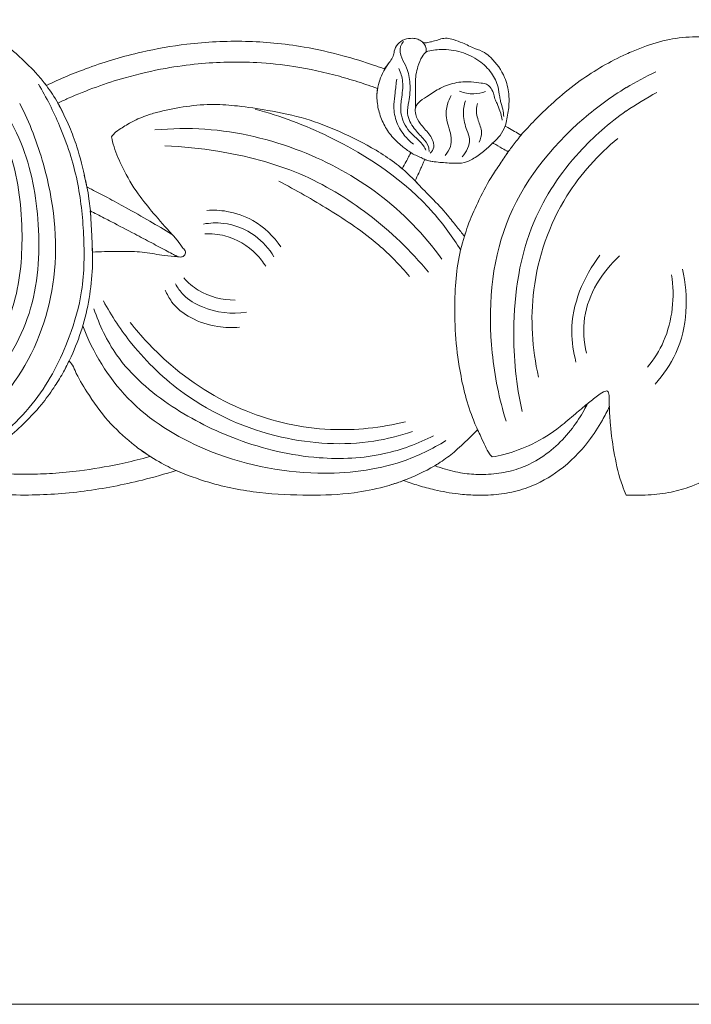
# Model space of a CAD drawing. Units: millimetres. Extents: x 0 to 2480, y 1 to 1110.
# Drawn here: x 1504 to 1724, y 1 to 324 of the extents above; entities that cross this region are included whole.
import ezdxf

# ---------------------------------------------------------------- set-up
doc = ezdxf.new("R2010")
doc.units = ezdxf.units.MM
doc.header["$MEASUREMENT"] = 0
doc.layers.get('0').update_dxf_attribs({"lineweight": 5})

msp = doc.modelspace()

# ---------------------------------------------------------------- linework, layer by layer
msp.add_lwpolyline([(0, 1.14), (2480, 1.14), (2480, 1110), (0, 1110)], close=True)
for points, knots in [([(1621.96, 308.89), (1621.43, 309.08), (1617.48, 310.45), (1609.33, 312.96), (1598.29, 315.44), (1587.59, 316.9), (1574.71, 317.65), (1560.1, 316.91), (1542.84, 313.89), (1527.38, 309.33), (1517.17, 305.03), (1512.64, 302.84)], [0, 0, 0, 0, 1.232774, 9.147379, 18.618689, 25.911918, 32.711173, 46.780144, 57.741383, 70.919801, 81.917874, 81.917874, 81.917874, 81.917874]), ([(1663.29, 289.51), (1663.5, 290.3), (1664.06, 292.7), (1664.61, 296.23), (1664.48, 300.83), (1663.16, 306.35), (1659.92, 310.85), (1656.34, 313.96), (1652.95, 315.06), (1649.68, 316.72), (1646.64, 317.85), (1644.25, 318.48), (1642.42, 318.26), (1640.79, 317.68), (1639.22, 317.25), (1637.78, 316.92), (1636.61, 316.77), (1635.68, 317.4), (1634.54, 318.22), (1632.52, 318.43), (1630.14, 318.15), (1627.82, 316.61), (1626.81, 314.43), (1626.63, 312.32), (1625.49, 310.78), (1624.47, 309.42), (1623.81, 308.63), (1623.56, 308.33)], [0, 0, 0, 0, 1.784522, 5.414021, 7.822461, 11.875059, 17.719824, 19.651891, 22.149593, 25.392522, 27.677171, 29.255707, 30.730391, 31.599706, 33.038472, 34.278961, 34.877599, 35.505853, 36.631892, 37.929299, 39.791094, 41.811681, 43.70971, 44.874923, 46.391336, 47.77466, 48.639887, 48.639887, 48.639887, 48.639887]), ([(1629.84, 317.26), (1629.44, 316.78), (1628.4, 315.12), (1629.17, 311.85), (1631.3, 308.28), (1632.3, 303.27), (1631.84, 298.25), (1630.74, 293.13), (1633.04, 288.79), (1636.07, 285.81), (1638.1, 283.35), (1638.3, 281.69), (1638.31, 281.16)], [0, 0, 0, 0, 1.368262, 4.107133, 6.716488, 10.609106, 14.996889, 17.842938, 21.848274, 24.950905, 27.374836, 28.542221, 28.542221, 28.542221, 28.542221]), ([(1637.35, 314.02), (1637.39, 314.44), (1637.34, 315.6), (1636.66, 316.61), (1636.13, 317.1)], [0, 0, 0, 0, 0.925726, 2.494855, 2.494855, 2.494855, 2.494855]), ([(1763.34, 289.92), (1762.5, 291.11), (1759.66, 295.18), (1755.24, 304.65), (1747.17, 311.93), (1739.61, 317.45), (1729.85, 319.08), (1718.75, 318.96), (1708.78, 315.61), (1704.5, 313.81), (1703.02, 313.14)], [134.463039, 134.463039, 134.463039, 134.463039, 137.675996, 145.354344, 157.152623, 161.046772, 165.569867, 178.354001, 184.905005, 188.451161, 188.451161, 188.451161, 188.451161]), ([(1512.64, 302.84), (1511.74, 304.02), (1509.01, 307.37), (1504.9, 311.33), (1501.78, 314.15), (1500.73, 315.06)], [0, 0, 0, 0, 3.258565, 9.449771, 12.48504, 12.48504, 12.48504, 12.48504]), ([(1633.86, 295.56), (1633.87, 296.57), (1633.87, 299.22), (1633.84, 302.82), (1633.86, 306.37), (1634.67, 309.33), (1635.64, 312.05), (1636.95, 313.52), (1637.51, 314.04)], [0, 0, 0, 0, 2.217525, 5.824265, 7.939983, 9.965671, 12.551103, 14.208521, 14.208521, 14.208521, 14.208521]), ([(1662.78, 292.66), (1662.75, 293.46), (1662.59, 295.14), (1661.8, 297.23), (1661.36, 299.68), (1660.99, 302.97), (1658.9, 307.31), (1654.63, 311.32), (1648.89, 314.19), (1642.78, 314.93), (1638.91, 314.4), (1637.3, 314)], [0, 0, 0, 0, 1.766997, 3.66277, 4.878486, 7.228203, 10.94343, 15.144908, 19.873418, 24.733412, 28.345964, 28.345964, 28.345964, 28.345964]), ([(1516.4, 297.08), (1517.54, 297.62), (1524.69, 300.9), (1536.44, 305.15), (1550.85, 308.48), (1565.31, 310.49), (1579.46, 310.83), (1594.97, 309.19), (1606.29, 306.69), (1614.6, 304.19), (1618.01, 303.04), (1619.13, 302.65)], [0, 0, 0, 0, 2.755632, 17.205034, 27.192234, 35.034576, 49.064079, 57.959947, 69.052525, 74.330236, 76.919446, 76.919446, 76.919446, 76.919446]), ([(1703.02, 313.14), (1697.71, 310.73), (1686.86, 304.51), (1675.96, 294.63), (1669.92, 288.2), (1668.44, 286.53)], [53.988122, 53.988122, 53.988122, 53.988122, 66.694903, 81.154666, 86.035475, 86.035475, 86.035475, 86.035475]), ([(1625.19, 310.38), (1623.29, 307.71), (1621.99, 304.57), (1621.32, 301.91), (1621.18, 300.14)], [0, 0, 0, 0, 3.515148, 5.559605, 5.559605, 5.559605, 5.559605]), ([(1623.56, 308.33), (1623.3, 308.42), (1622.76, 308.61), (1622.23, 308.8), (1621.96, 308.89)], [0, 0, 0, 0, 0.606899, 1.232386, 1.232386, 1.232386, 1.232386]), ([(1628.41, 308.42), (1628.99, 307.05), (1630.01, 303.68), (1629.25, 298.79), (1628.62, 293.11), (1631.02, 288.2), (1634.45, 285.36), (1636.34, 283.33), (1637.01, 282.07), (1637.24, 281.56)], [0, 0, 0, 0, 3.281612, 7.519453, 10.764304, 15.725331, 18.624143, 20.540134, 21.74916, 21.74916, 21.74916, 21.74916]), ([(1633.14, 283.55), (1632.04, 284.43), (1629.73, 286.77), (1627.13, 291.2), (1626.53, 296.15), (1627.19, 300.66), (1627.47, 303.44), (1627.67, 304.97)], [0, 0, 0, 0, 3.109618, 7.154632, 11.028428, 13.800314, 17.177092, 17.177092, 17.177092, 17.177092]), ([(1662.32, 291.51), (1662.14, 292.53), (1661.68, 294.37), (1660.74, 296.65), (1659.77, 298.52), (1659.48, 300.5), (1658.56, 302.19), (1657.15, 303.48), (1654.89, 303.69), (1651.45, 304.23), (1646.58, 303.91), (1641.55, 302.04), (1637.92, 299.32), (1635.04, 297.7), (1633.61, 295.56), (1633.77, 292.93), (1635.47, 289.94), (1637.84, 287.62), (1639.49, 285.07), (1640.24, 282.62), (1639.19, 281.15), (1638.64, 280.63)], [0, 0, 0, 0, 2.282585, 4.158307, 5.412973, 6.869789, 8.509612, 9.560078, 10.884778, 13.299779, 17.260507, 21.343659, 24.822857, 27.1966, 28.460774, 30.242454, 32.652107, 35.877099, 37.444373, 39.374717, 41.02577, 41.02577, 41.02577, 41.02577]), ([(1456.58, 171.86), (1462.01, 172.07), (1473.76, 173.89), (1492.33, 182.68), (1509.81, 198.06), (1519.78, 217.61), (1525.12, 236.22), (1525.18, 253.68), (1523.3, 272.05), (1517.83, 288.67), (1512.66, 298.91), (1510.02, 303.3)], [0, 0, 0, 0, 11.855427, 25.617701, 44.454651, 61.664295, 73.124525, 86.733066, 99.752852, 113.644506, 124.889605, 124.889605, 124.889605, 124.889605]), ([(1511.94, 303.71), (1512.17, 303.41), (1513.83, 301.27), (1515.95, 298.04), (1517.55, 294.97), (1518.05, 293.94)], [0, 0, 0, 0, 0.841489, 5.946869, 8.445273, 8.445273, 8.445273, 8.445273]), ([(1619.13, 302.65), (1619.69, 302.46), (1620.42, 302.2), (1621.15, 301.94), (1621.33, 301.87)], [0, 0, 0, 0, 1.290441, 1.697904, 1.697904, 1.697904, 1.697904]), ([(1621.33, 301.87), (1621.21, 300.97), (1621.06, 298.55), (1621.6, 294.52), (1623.29, 290.09), (1625.9, 286.05), (1629.14, 283.11), (1631.33, 281.45), (1632.32, 280.79)], [0, 0, 0, 0, 2.012729, 5.308446, 8.846634, 12.360127, 15.766778, 18.37378, 18.37378, 18.37378, 18.37378]), ([(1656.81, 300.91), (1655.59, 300.44), (1652.72, 299.79), (1649.79, 300.36), (1648.32, 300.94)], [0, 0, 0, 0, 2.85416, 6.297502, 6.297502, 6.297502, 6.297502]), ([(1703.02, 302.16), (1698.12, 299.18), (1681.79, 287.31), (1659.59, 259.02), (1657.05, 221.37), (1661.29, 199.91), (1663.58, 192.62)], [7.955022, 7.955022, 7.955022, 7.955022, 20.506521, 51.859989, 83.134141, 99.922501, 99.922501, 99.922501, 99.922501]), ([(1643.61, 279.91), (1644.34, 280.76), (1646.05, 283.48), (1645.22, 288.07), (1643.63, 292.47), (1644.08, 296.37), (1645.03, 298.68), (1645.54, 299.57)], [0, 0, 0, 0, 2.463794, 6.69483, 9.571524, 12.764707, 15.020596, 15.020596, 15.020596, 15.020596]), ([(1650.19, 297.86), (1649.75, 296.4), (1649.21, 293.04), (1650.35, 288.85), (1652.25, 284.25), (1650.56, 281), (1649.16, 279.45)], [0, 0, 0, 0, 3.36952, 7.265775, 9.460747, 14.044916, 14.044916, 14.044916, 14.044916]), ([(1466.27, 184.61), (1469.72, 186.44), (1478.98, 192.06), (1495.2, 204.46), (1509.35, 227.74), (1511.15, 256.66), (1506.94, 280.24), (1500.29, 292.49), (1497.74, 296.36)], [0, 0, 0, 0, 8.538167, 23.69054, 44.393873, 65.919091, 86.086888, 96.256564, 96.256564, 96.256564, 96.256564]), ([(1503.91, 296.96), (1507.14, 290.59), (1514.22, 272.22), (1517.92, 240.47), (1506.26, 206.98), (1486.33, 187.65), (1472.41, 181.04), (1467.6, 179.33)], [0, 0, 0, 0, 15.676733, 43.103904, 68.466941, 90.774401, 101.927609, 101.927609, 101.927609, 101.927609]), ([(1525.9, 269.57), (1525.75, 270.38), (1524.87, 274.81), (1523.23, 281.49), (1520.08, 289.85), (1517.79, 294.55), (1516.4, 297.08)], [0, 0, 0, 0, 1.801452, 9.93596, 15.085113, 21.408957, 21.408957, 21.408957, 21.408957]), ([(1629.47, 275.5), (1628.63, 276.2), (1625.88, 278.38), (1619.21, 282.81), (1609.48, 287.64), (1597.63, 292.29), (1586.26, 294.6), (1576.19, 296.14), (1567.24, 296.85), (1558.62, 296.11), (1551.36, 294.74), (1545.42, 293.04), (1541.11, 291.23), (1537.58, 289.06), (1535.17, 287.47), (1534.3, 286.39), (1534, 285.95)], [0, 0, 0, 0, 2.401219, 7.692459, 17.489727, 26.099478, 35.443817, 42.74246, 48.372886, 54.993647, 61.563311, 64.483396, 68.496603, 71.734961, 73.566896, 74.741721, 74.741721, 74.741721, 74.741721]), ([(1581.18, 295.03), (1589.52, 292.85), (1610.91, 284.76), (1634.72, 268.68), (1646.02, 253.08), (1648.66, 248.83)], [0, 0, 0, 0, 18.835322, 49.876144, 60.874361, 60.874361, 60.874361, 60.874361]), ([(1654.78, 284.21), (1655.23, 285.25), (1655.92, 287.78), (1654.51, 290.85), (1653.69, 293.96), (1653.89, 295.87), (1654.17, 296.9)], [0, 0, 0, 0, 2.47974, 5.426794, 7.165739, 9.521099, 9.521099, 9.521099, 9.521099]), ([(1668.84, 195.83), (1666.89, 204.53), (1664.82, 225.56), (1669.44, 256.21), (1685.3, 279.97), (1697.42, 290.56), (1703.02, 294.48)], [0, 0, 0, 0, 19.609503, 46.271749, 66.17586, 81.070549, 81.070549, 81.070549, 81.070549]), ([(1495.44, 292.27), (1497.62, 288.28), (1503.08, 276.04), (1505.47, 254.67), (1503.3, 229.78), (1491.81, 209.77), (1480.39, 200.59), (1474.87, 197.35)], [0, 0, 0, 0, 9.985146, 29.213229, 46.623898, 64.143929, 78.167951, 78.167951, 78.167951, 78.167951]), ([(1548.3, 288.24), (1553.74, 288.76), (1570.08, 289.08), (1595.73, 282.89), (1622.82, 268.27), (1636.66, 253.86), (1642.52, 245.82)], [0, 0, 0, 0, 11.937216, 35.522702, 56.69793, 78.524352, 78.524352, 78.524352, 78.524352]), ([(1663.24, 289.55), (1662.83, 288.45), (1661.7, 286.31), (1659.97, 284.6), (1659.01, 283.86)], [0, 0, 0, 0, 2.578818, 5.240734, 5.240734, 5.240734, 5.240734]), ([(1668.44, 286.53), (1667.01, 287.38), (1665.29, 288.38), (1663.57, 289.36), (1663.29, 289.51)], [0, 0, 0, 0, 3.649167, 4.341421, 4.341421, 4.341421, 4.341421]), ([(1534, 285.95), (1534.24, 284.88), (1535.16, 281.39), (1537.94, 275.02), (1542.21, 267.58), (1548.04, 260.63), (1551.75, 256.29), (1553.77, 254.07)], [0, 0, 0, 0, 2.425651, 7.905715, 15.223509, 21.179779, 27.759389, 27.759389, 27.759389, 27.759389]), ([(1668.75, 286.83), (1667.75, 285.66), (1666.03, 283.51), (1664.43, 281.28), (1663.75, 280.29)], [0, 0, 0, 0, 3.395571, 6.023122, 6.023122, 6.023122, 6.023122]), ([(1700.3, 285.48), (1693.79, 280.13), (1680.56, 265.48), (1670.79, 237.3), (1672.09, 216.42), (1674.22, 207.11)], [0, 0, 0, 0, 18.448984, 42.43774, 63.455633, 63.455633, 63.455633, 63.455633]), ([(1551.58, 282.99), (1557.4, 282.79), (1572.46, 281.22), (1595.84, 275.27), (1619.31, 261.03), (1632.3, 248.58), (1638.1, 241.54)], [0, 0, 0, 0, 12.716638, 33.035034, 52.096031, 72.116179, 72.116179, 72.116179, 72.116179]), ([(1636.91, 278.55), (1637.48, 278.35), (1638.91, 277.91), (1642, 277.59), (1645.71, 277.29), (1649.63, 277.24), (1653.01, 278.84), (1656.12, 281.03), (1658.22, 282.97), (1659.17, 284)], [0, 0, 0, 0, 1.331231, 3.248388, 6.756698, 9.522349, 11.618761, 14.797958, 17.856764, 17.856764, 17.856764, 17.856764]), ([(1659.17, 284), (1659.26, 283.95), (1660.32, 283.35), (1662.02, 282.37), (1663.62, 281.44), (1664.27, 281.06)], [-4.292069, -4.292069, -4.292069, -4.292069, -4.063887, -1.64361, 0, 0, 0, 0]), ([(1631.15, 278.61), (1631.02, 278.38), (1630.46, 277.34), (1629.91, 276.3), (1629.47, 275.5)], [0, 0, 0, 0, 0.578234, 2.590847, 2.590847, 2.590847, 2.590847]), ([(1632.32, 280.79), (1632.21, 280.59), (1631.82, 279.86), (1631.43, 279.14), (1631.15, 278.61)], [0, 0, 0, 0, 0.504411, 1.808406, 1.808406, 1.808406, 1.808406]), ([(1631.92, 281.07), (1632.05, 280.98), (1633.19, 280.17), (1635.05, 279.49), (1637.36, 278.3), (1638.7, 277.99), (1639.5, 277.86)], [0, 0, 0, 0, 0.357955, 3.053898, 4.271552, 6.030853, 6.030853, 6.030853, 6.030853]), ([(1636.01, 276.56), (1636.17, 276.91), (1636.47, 277.58), (1636.77, 278.24), (1636.91, 278.55)], [0, 0, 0, 0, 0.863618, 1.603797, 1.603797, 1.603797, 1.603797]), ([(1664.27, 281.06), (1663.39, 279.77), (1661.51, 276.97), (1657.84, 271.6), (1654.31, 264.75), (1651.48, 258.24), (1650.25, 254.47), (1649.9, 253.32)], [-22.975784, -22.975784, -22.975784, -22.975784, -19.54251, -15.582377, -8.704861, -2.649671, 0, 0, 0, 0]), ([(1628.68, 276.13), (1628.97, 275.93), (1630.22, 274.98), (1631.89, 273.32), (1633.85, 271.42), (1634.87, 270.3), (1635.36, 269.75)], [0, 0, 0, 0, 0.765504, 3.442984, 5.129624, 6.756738, 6.756738, 6.756738, 6.756738]), ([(1633.72, 271.55), (1634.11, 272.4), (1634.71, 273.7), (1635.47, 275.37), (1635.84, 276.19), (1636.01, 276.56)], [-4.030028, -4.030028, -4.030028, -4.030028, -1.97807, -0.891017, 0, 0, 0, 0]), ([(1527.25, 259.29), (1527.14, 261.42), (1526.66, 266.17), (1525.73, 270.86), (1525.07, 273.42)], [0, 0, 0, 0, 4.688462, 10.490293, 10.490293, 10.490293, 10.490293]), ([(1553.77, 254.07), (1551.38, 255.5), (1546.37, 258.45), (1539.33, 262.42), (1532.95, 265.89), (1528.69, 268.13), (1526.43, 269.3), (1525.9, 269.57)], [0, 0, 0, 0, 6.086991, 12.73263, 17.686258, 21.965969, 23.263588, 23.263588, 23.263588, 23.263588]), ([(1588.96, 271.39), (1594.61, 268.53), (1605.81, 262.01), (1620.73, 252.13), (1628.75, 243.83), (1631.88, 240.13)], [0, 0, 0, 0, 13.832787, 28.360696, 38.981199, 38.981199, 38.981199, 38.981199]), ([(1649.9, 253.32), (1649.07, 254.35), (1647.22, 256.66), (1643.8, 261.04), (1639.47, 265.67), (1635.73, 269.26), (1634.03, 271.2), (1633.72, 271.55)], [-17.838089, -17.838089, -17.838089, -17.838089, -14.931196, -11.346488, -5.652218, -1.042534, 0, 0, 0, 0]), ([(1565.37, 261.83), (1567.54, 261.98), (1572.79, 261.74), (1581.86, 258.57), (1587.27, 253.3), (1589.63, 249.83)], [0, 0, 0, 0, 4.747807, 11.362292, 20.576997, 20.576997, 20.576997, 20.576997]), ([(1527.74, 248.17), (1527.69, 250.08), (1527.54, 254.58), (1527.26, 259.07), (1527.06, 261.66)], [0, 0, 0, 0, 4.191701, 9.904155, 9.904155, 9.904155, 9.904155]), ([(1527.06, 261.66), (1527.78, 261.29), (1530.1, 260.12), (1534.97, 257.6), (1540.97, 254.46), (1547.09, 251.23), (1551.33, 248.98), (1554.18, 247.47), (1555.32, 246.87), (1555.77, 246.63)], [0, 0, 0, 0, 1.768935, 5.682709, 11.995113, 16.592326, 20.805692, 22.509279, 23.631421, 23.631421, 23.631421, 23.631421]), ([(1564.24, 257.36), (1566.36, 257.73), (1572.35, 257.99), (1581.14, 254.52), (1585.77, 249.24), (1587.35, 246.61)], [0, 0, 0, 0, 4.690548, 12.913729, 19.647543, 19.647543, 19.647543, 19.647543]), ([(1553.36, 254.59), (1554.17, 253.74), (1555.7, 252.12), (1557.01, 249.87), (1558.38, 248.57), (1558.29, 247.52), (1557.78, 246.73), (1556.74, 246.45), (1555.71, 246.63), (1555.04, 246.66), (1554.7, 246.69)], [0, 0, 0, 0, 2.570262, 4.806668, 5.865631, 6.375896, 6.985607, 7.816158, 8.535832, 9.278573, 9.278573, 9.278573, 9.278573]), ([(1564.61, 254.14), (1566.82, 254.22), (1573.13, 253.64), (1580.34, 249.4), (1583.79, 244.88), (1584.65, 243.48)], [0, 0, 0, 0, 4.846308, 13.638444, 17.242466, 17.242466, 17.242466, 17.242466]), ([(1650.39, 254.65), (1650.24, 254.24), (1647.98, 247.87), (1646.07, 232.96), (1647.24, 212.78), (1650.93, 197.32), (1654, 190.24), (1654.82, 188.51)], [0, 0, 0, 0, 0.964561, 14.85376, 32.566476, 45.314436, 49.512811, 49.512811, 49.512811, 49.512811]), ([(1527.7, 250.41), (1527.74, 249.62), (1528.01, 242.11), (1526.57, 227.84), (1521.68, 215.19), (1518.55, 209.31)], [0, 0, 0, 0, 1.726916, 16.538358, 31.168375, 31.168375, 31.168375, 31.168375]), ([(1555.77, 246.63), (1554.3, 246.73), (1550.67, 247.02), (1544.87, 248.21), (1538.28, 248.44), (1532.54, 248.34), (1529.06, 248.23), (1527.74, 248.17)], [0, 0, 0, 0, 3.221377, 7.948072, 12.89816, 17.590223, 20.487947, 20.487947, 20.487947, 20.487947]), ([(1686.52, 212.04), (1685.65, 215.28), (1683.73, 227.54), (1688.93, 240.04), (1694.4, 247.1)], [0, 0, 0, 0, 7.379714, 26.983722, 26.983722, 26.983722, 26.983722]), ([(1689.92, 214.95), (1689.08, 218.75), (1688.18, 230.68), (1695.11, 241.62), (1700.84, 246.9)], [0, 0, 0, 0, 8.556989, 25.626486, 25.626486, 25.626486, 25.626486]), ([(1712.46, 204.78), (1715.21, 207.83), (1722.98, 218.95), (1723.52, 233.57), (1721.47, 242.55)], [0, 0, 0, 0, 9.00384, 29.27061, 29.27061, 29.27061, 29.27061]), ([(1557.75, 239.64), (1559.14, 238.09), (1563.92, 233.94), (1570.43, 232.38), (1574.6, 232.37)], [0, 0, 0, 0, 4.56951, 13.667597, 13.667597, 13.667597, 13.667597]), ([(1710.04, 210.35), (1712.14, 212.95), (1717.92, 222.09), (1718.98, 233.46), (1717.92, 240.71)], [0, 0, 0, 0, 7.33569, 23.45643, 23.45643, 23.45643, 23.45643]), ([(1555, 237.75), (1555.7, 236.44), (1558.02, 233.15), (1565.82, 228.56), (1573.51, 227.69), (1578.32, 228.38)], [0, 0, 0, 0, 3.267304, 8.661271, 19.280255, 19.280255, 19.280255, 19.280255]), ([(1551.69, 235.65), (1552.23, 234.31), (1554.21, 230.58), (1560.17, 225.97), (1568.12, 223.46), (1573.66, 223.26), (1576.03, 223.46)], [0, 0, 0, 0, 3.15807, 9.151861, 15.905535, 21.117082, 21.117082, 21.117082, 21.117082]), ([(1632.79, 189.19), (1628.68, 187.81), (1614.57, 184.28), (1587.81, 185.83), (1559.96, 198.19), (1541.54, 215.81), (1534.05, 227.15), (1531.38, 232.14)], [0, 0, 0, 0, 9.477803, 31.582047, 57.114551, 74.341089, 86.770866, 86.770866, 86.770866, 86.770866]), ([(1528.26, 229.49), (1530.02, 224.18), (1536.1, 211.37), (1553.18, 196.8), (1576.02, 185.32), (1600, 179.66), (1622.41, 180.67), (1634.66, 185.24), (1639.78, 187.86)], [0, 0, 0, 0, 12.296611, 30.524251, 47.904175, 67.993597, 83.611846, 96.180372, 96.180372, 96.180372, 96.180372]), ([(1643.83, 186.26), (1639.32, 183.47), (1626.05, 176.99), (1598.39, 173.97), (1566.38, 180.56), (1538.28, 197.93), (1527.94, 215.23), (1524.57, 223.92)], [0, 0, 0, 0, 11.59499, 31.932638, 59.450656, 81.684646, 102.164279, 102.164279, 102.164279, 102.164279]), ([(1540.16, 225.06), (1543.72, 220.49), (1554.75, 208.7), (1576.74, 194.69), (1604.64, 188.53), (1622.53, 190.45), (1630.56, 192.44)], [0, 0, 0, 0, 12.714517, 35.238862, 55.856502, 73.919793, 73.919793, 73.919793, 73.919793]), ([(1485.2, 176.88), (1485.69, 177.13), (1487.49, 178.1), (1490.41, 179.88), (1494.35, 182.54), (1499.08, 186.12), (1504.86, 191.36), (1510.57, 197.24), (1514.9, 203.23), (1517.93, 208), (1519.41, 211.04), (1520.01, 212.43)], [0, 0, 0, 0, 1.215366, 4.462851, 7.474089, 11.623765, 17.441092, 24.557294, 29.537112, 33.630176, 36.952501, 36.952501, 36.952501, 36.952501]), ([(1520.01, 212.43), (1520.31, 212.17), (1521.22, 211.25), (1522.69, 207.52), (1526.54, 201.13), (1532.42, 192.77), (1539.2, 186.5), (1543.99, 182.79), (1546.08, 181.44), (1546.75, 181.03)], [0, 0, 0, 0, 0.862843, 2.800378, 8.6665, 17.277524, 25.103267, 28.801069, 30.535491, 30.535491, 30.535491, 30.535491]), ([(1697.48, 197.2), (1697.47, 198.21), (1697.28, 199.81), (1697.43, 201.57), (1696.82, 202.78), (1695.06, 202.07), (1693.13, 200.65), (1690.81, 198.79), (1689.26, 197.48), (1688.77, 197.06)], [0, 0, 0, 0, 2.210881, 3.510239, 3.909277, 4.874226, 6.661696, 9.72983, 11.139068, 11.139068, 11.139068, 11.139068]), ([(1629.92, 173.15), (1631.55, 172.55), (1634.9, 171.41), (1640.87, 169.82), (1647.04, 168.71), (1652.66, 168.32), (1657.97, 168.31), (1663.84, 168.82), (1672.25, 171.04), (1681.88, 176.38), (1689.85, 184.46), (1694.76, 191.94), (1696.76, 195.88), (1697.45, 197.39)], [-58.498839, -58.498839, -58.498839, -58.498839, -54.693638, -50.77334, -45.016746, -41.023279, -38.492508, -33.418081, -28.20835, -19.586707, -9.688514, -3.653854, 0, 0, 0, 0]), ([(1690.3, 198.35), (1689.94, 197.65), (1688.47, 194.88), (1683.84, 187.77), (1676.47, 180.86), (1667.64, 176.79), (1661.18, 175.33), (1654.73, 174.96), (1648.24, 175.56), (1643.53, 176.84), (1640.76, 177.78), (1640.14, 178)], [0, 0, 0, 0, 1.721693, 6.887245, 18.610832, 23.171126, 28.011229, 32.987347, 37.235721, 42.179863, 43.622115, 43.622115, 43.622115, 43.622115]), ([(1659.02, 180.87), (1660.31, 181.1), (1664.79, 182.07), (1672.58, 184.91), (1680.32, 189.79), (1685.97, 194.77), (1688.97, 197.24), (1690.3, 198.35)], [0, 0, 0, 0, 2.853719, 10.018115, 17.98719, 22.723849, 26.504405, 26.504405, 26.504405, 26.504405]), ([(1697.45, 197.39), (1697.52, 195.39), (1697.84, 190.04), (1699.08, 181.35), (1700.83, 173.59), (1702.56, 169.37), (1703.02, 168.35)], [-21.785562, -21.785562, -21.785562, -21.785562, -17.394078, -10.004416, -2.470621, 0, 0, 0, 0]), ([(1703.02, 168.35), (1705.09, 168.25), (1709.75, 168.25), (1716.66, 168.98), (1724.22, 170.86), (1733.03, 175.13), (1742.99, 183), (1749.81, 191.24), (1753.3, 196.24), (1753.84, 197.04)], [-222.144335, -222.144335, -222.144335, -222.144335, -217.609332, -212.001032, -207.002827, -200.669535, -190.730387, -179.454024, -177.344432, -177.344432, -177.344432, -177.344432]), ([(1640.14, 178), (1640.97, 178.49), (1643.36, 180), (1647.42, 183.13), (1651.14, 186.75), (1653.49, 189.1), (1654.22, 189.83)], [0, 0, 0, 0, 2.102518, 6.184314, 11.202477, 13.468704, 13.468704, 13.468704, 13.468704]), ([(1654.22, 189.83), (1654.57, 189.07), (1655.42, 187.23), (1656.66, 184.56), (1657.79, 182.24), (1658.71, 181.19), (1659.02, 180.87)], [0, 0, 0, 0, 1.853544, 4.437891, 6.496328, 7.476002, 7.476002, 7.476002, 7.476002]), ([(1556.21, 176), (1554.25, 176.85), (1549.87, 179.01), (1545.75, 181.64), (1543.54, 183.25)], [0, 0, 0, 0, 4.660938, 10.661637, 10.661637, 10.661637, 10.661637]), ([(1546.75, 181.03), (1545.99, 180.82), (1542.6, 179.91), (1534.9, 178.09), (1524.95, 176.4), (1515, 175.43), (1506.18, 175.1), (1498.7, 175.3), (1492.34, 175.86), (1488.37, 176.36), (1486.02, 176.74), (1485.2, 176.88)], [0, 0, 0, 0, 1.729421, 7.663722, 17.274297, 23.75271, 29.499685, 36.546498, 40.069821, 43.44657, 45.268871, 45.268871, 45.268871, 45.268871]), ([(1641.64, 178.88), (1641.14, 178.57), (1637.37, 176.3), (1632.16, 173.87), (1627.3, 172.2), (1626.03, 171.81)], [0, 0, 0, 0, 1.291692, 9.616949, 12.516752, 12.516752, 12.516752, 12.516752]), ([(1474.63, 172.14), (1475.38, 171.95), (1478, 171.32), (1484.41, 169.99), (1493.97, 168.7), (1508.2, 168.1), (1525.07, 169.27), (1541.65, 172.47), (1551.62, 175.27), (1555.3, 176.44)], [-59.55921, -59.55921, -59.55921, -59.55921, -57.85329, -53.687871, -45.251994, -36.805455, -22.620727, -8.443271, 0, 0, 0, 0]), ([(1555.3, 176.44), (1558.75, 174.94), (1567.66, 171.66), (1582.35, 168.82), (1598.39, 168.16), (1612.14, 168.59), (1622.5, 170.64), (1627.83, 172.37), (1629.92, 173.15)], [-55.495861, -55.495861, -55.495861, -55.495861, -47.253788, -34.820965, -22.996804, -12.229816, -4.876153, 0, 0, 0, 0])]:
    msp.add_open_spline(points, degree=3, knots=knots)
for points in [[(1712.71, 307.33), (1709.39, 305.76), (1706.16, 304.02), (1703.02, 302.11)], [(1703.02, 294.41), (1706.24, 296.67), (1709.6, 298.73), (1713.07, 300.56)]]:
    msp.add_open_spline(points, degree=3)

doc.saveas('drawing.dxf')
